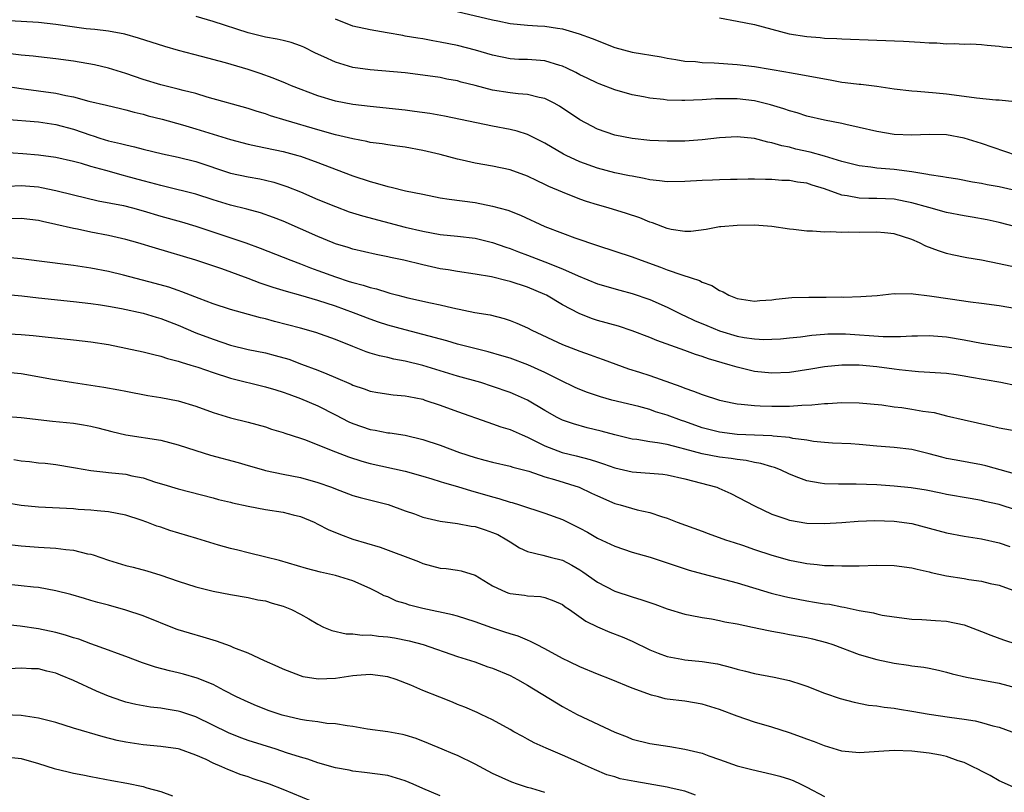
# Model space of a CAD drawing. Units: inches. Extents: x 2628000 to 2631000, y 1509000 to 1512000.
# Drawn here: x 2629741 to 2629854, y 1509802 to 1509891 of the extents above; entities that cross this region are included whole.
import ezdxf

# ---------------------------------------------------------------- set-up
doc = ezdxf.new("R2010")
doc.units = ezdxf.units.IN
doc.header["$MEASUREMENT"] = 0
doc.layers.add('LD26281509_2ft', color=80, linetype='Continuous')

msp = doc.modelspace()

# ---------------------------------------------------------------- linework, layer by layer
at = {"layer": 'LD26281509_2ft'}
for points, elevation in [([(2629789, 1509891.96), (2629795, 1509890.54), (2629795.59, 1509890.41), (2629797, 1509890.13), (2629799, 1509889.93), (2629800.15, 1509889.85), (2629801, 1509889.81), (2629802.43, 1509889.57), (2629803, 1509889.5), (2629804.93, 1509888.93), (2629806.4, 1509888.4), (2629809, 1509887.38), (2629811, 1509886.83), (2629814.3, 1509886.3), (2629815, 1509886.16), (2629815.99, 1509886.01), (2629817, 1509885.82), (2629818.24, 1509885.76), (2629819, 1509885.66), (2629820.37, 1509885.63), (2629823, 1509885.43), (2629825, 1509885.19), (2629828.6, 1509884.6), (2629829, 1509884.52), (2629830.3, 1509884.3), (2629833, 1509883.77), (2629833.67, 1509883.67), (2629835, 1509883.41), (2629835.38, 1509883.38), (2629837, 1509883.17), (2629837.16, 1509883.16), (2629839, 1509882.95), (2629841, 1509882.65), (2629843, 1509882.41), (2629843.62, 1509882.38), (2629845.8, 1509882.2), (2629847, 1509882.08), (2629849, 1509881.81), (2629850.41, 1509881.59), (2629852.62, 1509881.38), (2629853, 1509881.37), (2629854.81, 1509881.19)], 9812), ([(2629855.24, 1509866.76), (2629853, 1509867.33), (2629851.63, 1509867.63), (2629849.94, 1509867.94), (2629849, 1509868.09), (2629847, 1509868.48), (2629844.96, 1509869.04), (2629843, 1509869.6), (2629842.27, 1509869.73), (2629841, 1509869.99), (2629839, 1509870.09), (2629838.09, 1509870.09), (2629837, 1509870.13), (2629835.6, 1509870.4), (2629835, 1509870.47), (2629833, 1509871.18), (2629831.61, 1509871.61), (2629831, 1509871.82), (2629829.94, 1509871.94), (2629829, 1509872.14), (2629828.14, 1509872.14), (2629827, 1509872.25), (2629826.24, 1509872.24), (2629825, 1509872.3), (2629824.29, 1509872.29), (2629823, 1509872.26), (2629822.26, 1509872.26), (2629821, 1509872.2), (2629820.18, 1509872.18), (2629819, 1509872.13), (2629817, 1509872.02), (2629815, 1509871.99), (2629814.11, 1509872.11), (2629813, 1509872.22), (2629812.37, 1509872.37), (2629811, 1509872.62), (2629810.69, 1509872.69), (2629809, 1509873.03), (2629807, 1509873.54), (2629805, 1509874.27), (2629803.42, 1509875), (2629803.14, 1509875.14), (2629801, 1509876.42), (2629800.62, 1509876.62), (2629799, 1509877.42), (2629797.8, 1509877.8), (2629797, 1509877.99), (2629795, 1509878.36), (2629789.5, 1509879.5), (2629787.81, 1509879.81), (2629786.06, 1509880.06), (2629785, 1509880.2), (2629781, 1509880.6), (2629779, 1509880.84), (2629777, 1509881.23), (2629775, 1509881.83), (2629771.99, 1509883), (2629771.3, 1509883.3), (2629769.88, 1509883.88), (2629768.39, 1509884.39), (2629767, 1509884.84), (2629764.4, 1509885.6), (2629761.66, 1509886.34), (2629759.03, 1509887.03), (2629757.47, 1509887.47), (2629754.46, 1509888.46), (2629752.89, 1509888.89), (2629751, 1509889.23), (2629749.45, 1509889.45), (2629748.47, 1509889.53), (2629745, 1509889.99), (2629743, 1509890.22), (2629741, 1509890.36), (2629739, 1509890.46)], 9818), ([(2629855, 1509870.96), (2629853, 1509871.42), (2629851.65, 1509871.65), (2629851, 1509871.81), (2629849.96, 1509871.96), (2629848.28, 1509872.28), (2629847, 1509872.47), (2629846.57, 1509872.57), (2629845, 1509872.79), (2629844.84, 1509872.84), (2629843, 1509873.13), (2629841, 1509873.4), (2629839, 1509873.57), (2629838.32, 1509873.68), (2629837, 1509873.83), (2629835, 1509874.32), (2629833, 1509874.91), (2629831.37, 1509875.37), (2629829.74, 1509875.74), (2629829, 1509875.94), (2629828.12, 1509876.12), (2629827, 1509876.46), (2629826.53, 1509876.53), (2629825, 1509876.95), (2629823, 1509877.15), (2629821, 1509877.02), (2629819, 1509876.79), (2629817, 1509876.66), (2629815, 1509876.64), (2629813, 1509876.73), (2629811, 1509876.94), (2629809, 1509877.33), (2629807, 1509878.03), (2629806.35, 1509878.35), (2629805, 1509879.08), (2629802.65, 1509880.65), (2629802.04, 1509881), (2629801, 1509881.55), (2629800.34, 1509881.66), (2629799, 1509882), (2629797.95, 1509882.05), (2629797, 1509882.17), (2629795, 1509882.5), (2629793, 1509883.03), (2629791.42, 1509883.42), (2629791, 1509883.54), (2629789.76, 1509883.76), (2629789, 1509883.92), (2629787, 1509884.22), (2629785, 1509884.46), (2629781, 1509884.8), (2629779, 1509885.1), (2629777, 1509885.69), (2629775.69, 1509886.31), (2629774.74, 1509886.74), (2629773.4, 1509887.4), (2629773, 1509887.57), (2629771.95, 1509887.95), (2629771, 1509888.16), (2629770.34, 1509888.34), (2629769, 1509888.57), (2629767, 1509889.06), (2629763, 1509890.35), (2629761.07, 1509890.93)], 9816), ([(2629855.01, 1509875), (2629851, 1509876.38), (2629849, 1509876.99), (2629847, 1509877.36), (2629845, 1509877.42), (2629843, 1509877.34), (2629841, 1509877.4), (2629839, 1509877.74), (2629837, 1509878.22), (2629835.45, 1509878.55), (2629835, 1509878.66), (2629833, 1509879.04), (2629831, 1509879.52), (2629829.88, 1509879.88), (2629829, 1509880.11), (2629828.35, 1509880.35), (2629826.82, 1509880.82), (2629825, 1509881.26), (2629823, 1509881.49), (2629822.49, 1509881.51), (2629820.52, 1509881.48), (2629819, 1509881.37), (2629817, 1509881.29), (2629816.69, 1509881.31), (2629815, 1509881.35), (2629814.59, 1509881.41), (2629813, 1509881.56), (2629812.28, 1509881.72), (2629811, 1509881.94), (2629809, 1509882.51), (2629807.2, 1509883.2), (2629807, 1509883.27), (2629805.85, 1509883.85), (2629805, 1509884.23), (2629804.52, 1509884.52), (2629803.52, 1509885), (2629803, 1509885.23), (2629802.69, 1509885.31), (2629801, 1509885.83), (2629799, 1509885.98), (2629798.01, 1509886.01), (2629797, 1509886.09), (2629795, 1509886.5), (2629793.06, 1509887.06), (2629791, 1509887.59), (2629789, 1509888), (2629788.14, 1509888.14), (2629787, 1509888.35), (2629786.43, 1509888.43), (2629785, 1509888.69), (2629784.73, 1509888.73), (2629782.94, 1509889.06), (2629781, 1509889.38), (2629779, 1509889.82), (2629777, 1509890.63)], 9814), ([(2629821, 1509890.79), (2629823, 1509890.4), (2629825, 1509890), (2629828.95, 1509888.95), (2629831, 1509888.64), (2629832.53, 1509888.53), (2629833, 1509888.46), (2629834.41, 1509888.41), (2629835, 1509888.35), (2629839, 1509888.23), (2629842.08, 1509888.08), (2629843.97, 1509887.97), (2629845, 1509887.89), (2629845.89, 1509887.89), (2629847, 1509887.79), (2629847.85, 1509887.85), (2629849, 1509887.77), (2629849.79, 1509887.79), (2629851, 1509887.72), (2629851.63, 1509887.63), (2629853, 1509887.53), (2629853.45, 1509887.45), (2629855, 1509887.34)], 9810), ([(2629855, 1509862.18), (2629853, 1509862.6), (2629851, 1509863), (2629849.3, 1509863.3), (2629847.64, 1509863.64), (2629847, 1509863.79), (2629846.07, 1509864.07), (2629844.61, 1509864.61), (2629843.88, 1509865), (2629843, 1509865.37), (2629841, 1509866.04), (2629839.87, 1509866.13), (2629839, 1509866.22), (2629837, 1509866.17), (2629835.79, 1509866.21), (2629835, 1509866.18), (2629833.72, 1509866.28), (2629833, 1509866.23), (2629831.65, 1509866.35), (2629831, 1509866.32), (2629829.47, 1509866.53), (2629829, 1509866.57), (2629827, 1509866.86), (2629825.01, 1509867.01), (2629823, 1509867), (2629821.16, 1509866.84), (2629821, 1509866.82), (2629819.47, 1509866.53), (2629817.69, 1509866.31), (2629817, 1509866.31), (2629815.46, 1509866.54), (2629815, 1509866.66), (2629813.31, 1509867.31), (2629813, 1509867.38), (2629811.85, 1509867.85), (2629810.35, 1509868.35), (2629808.22, 1509869), (2629807, 1509869.35), (2629805.75, 1509869.75), (2629805, 1509870.02), (2629803, 1509870.79), (2629801.44, 1509871.44), (2629801, 1509871.67), (2629800.09, 1509872.09), (2629799, 1509872.64), (2629797, 1509873.35), (2629795, 1509873.77), (2629793, 1509874.13), (2629791.53, 1509874.47), (2629791, 1509874.57), (2629789, 1509875.11), (2629787, 1509875.59), (2629785, 1509875.94), (2629784.07, 1509876.07), (2629783, 1509876.21), (2629782.34, 1509876.34), (2629781, 1509876.51), (2629780.61, 1509876.61), (2629779, 1509876.9), (2629777, 1509877.38), (2629775, 1509877.94), (2629771.38, 1509879), (2629769.56, 1509879.56), (2629769, 1509879.76), (2629768.04, 1509880.04), (2629767, 1509880.37), (2629762.3, 1509881.7), (2629761, 1509882.09), (2629759.55, 1509882.45), (2629759, 1509882.61), (2629757, 1509883.09), (2629755, 1509883.7), (2629753, 1509884.38), (2629751, 1509885), (2629749.4, 1509885.4), (2629747, 1509885.82), (2629745, 1509886.09), (2629743, 1509886.3), (2629742.38, 1509886.38), (2629741, 1509886.51), (2629737, 1509886.98)], 9820), ([(2629739, 1509883), (2629741, 1509882.67), (2629745, 1509882.13), (2629746.14, 1509881.86), (2629747, 1509881.72), (2629748.76, 1509881.24), (2629750.78, 1509880.78), (2629752.37, 1509880.37), (2629753, 1509880.24), (2629753.96, 1509879.96), (2629755, 1509879.72), (2629755.56, 1509879.56), (2629757.15, 1509879.15), (2629759.49, 1509878.51), (2629761, 1509878.07), (2629765, 1509876.82), (2629767, 1509876.32), (2629768.07, 1509876.07), (2629769, 1509875.9), (2629771, 1509875.45), (2629772.7, 1509875), (2629773, 1509874.91), (2629775, 1509874.22), (2629776.29, 1509873.71), (2629779, 1509872.67), (2629781, 1509872.01), (2629781.81, 1509871.81), (2629783, 1509871.46), (2629783.39, 1509871.39), (2629785.03, 1509870.97), (2629787, 1509870.56), (2629789, 1509870.17), (2629790.02, 1509870.02), (2629793, 1509869.61), (2629795, 1509869.22), (2629796.74, 1509868.74), (2629798.18, 1509868.18), (2629801, 1509866.87), (2629803, 1509866.1), (2629804.43, 1509865.57), (2629807, 1509864.69), (2629809, 1509864.06), (2629811, 1509863.4), (2629812.01, 1509863), (2629814.22, 1509862.22), (2629815, 1509861.92), (2629816.66, 1509861.34), (2629817.75, 1509861), (2629818.68, 1509860.68), (2629819, 1509860.5), (2629820.12, 1509860.12), (2629821, 1509859.53), (2629821.4, 1509859.4), (2629822.05, 1509859), (2629823, 1509858.62), (2629825, 1509858.33), (2629825.61, 1509858.39), (2629827, 1509858.49), (2629827.45, 1509858.55), (2629829.26, 1509858.74), (2629831.21, 1509858.79), (2629833.22, 1509858.78), (2629835, 1509858.8), (2629835.21, 1509858.79), (2629837.16, 1509858.84), (2629839.03, 1509858.97), (2629841, 1509859.19), (2629841.17, 1509859.17), (2629843, 1509859.2), (2629843.16, 1509859.16), (2629845.05, 1509858.95), (2629847.42, 1509858.58), (2629849.74, 1509858.26), (2629851, 1509858.11), (2629853, 1509857.82), (2629855, 1509857.47)], 9822), ([(2629739.16, 1509879.16), (2629743, 1509878.85), (2629745, 1509878.56), (2629747, 1509878.01), (2629749, 1509877.32), (2629749.26, 1509877.26), (2629750.02, 1509877), (2629751, 1509876.7), (2629752.39, 1509876.39), (2629753, 1509876.21), (2629753.99, 1509876), (2629755, 1509875.72), (2629757.19, 1509875.19), (2629759, 1509874.82), (2629761, 1509874.33), (2629765, 1509872.99), (2629767, 1509872.57), (2629768.33, 1509872.33), (2629769, 1509872.18), (2629769.94, 1509871.94), (2629771.45, 1509871.45), (2629773, 1509870.83), (2629775, 1509869.98), (2629777, 1509869.15), (2629778.57, 1509868.57), (2629780.09, 1509868.09), (2629785, 1509866.8), (2629787, 1509866.32), (2629789, 1509865.96), (2629791, 1509865.76), (2629793, 1509865.53), (2629795, 1509865.05), (2629796.5, 1509864.5), (2629797, 1509864.34), (2629797.96, 1509863.96), (2629799, 1509863.58), (2629801, 1509862.83), (2629803, 1509862.03), (2629804.79, 1509861.21), (2629807, 1509860.32), (2629809.58, 1509859.58), (2629811, 1509859.21), (2629813, 1509858.52), (2629815, 1509857.62), (2629816.75, 1509856.75), (2629817, 1509856.65), (2629818.12, 1509856.12), (2629819.52, 1509855.52), (2629821, 1509854.91), (2629823, 1509854.33), (2629823.83, 1509854.17), (2629825, 1509854), (2629826.06, 1509853.94), (2629827, 1509853.95), (2629827.99, 1509854.01), (2629829, 1509854.11), (2629830.25, 1509854.25), (2629831.56, 1509854.44), (2629833, 1509854.56), (2629833.41, 1509854.59), (2629835, 1509854.59), (2629835.43, 1509854.57), (2629839.72, 1509854.28), (2629841.73, 1509854.27), (2629843, 1509854.34), (2629843.65, 1509854.35), (2629845, 1509854.39), (2629847, 1509854.25), (2629849, 1509853.9), (2629851, 1509853.5), (2629852.77, 1509853.23), (2629855, 1509852.94)], 9824), ([(2629855, 1509848.64), (2629853.19, 1509849), (2629849.62, 1509849.62), (2629849, 1509849.75), (2629848.11, 1509849.89), (2629847, 1509850.03), (2629843.78, 1509850.22), (2629843, 1509850.29), (2629841.55, 1509850.45), (2629841, 1509850.54), (2629839, 1509850.8), (2629837, 1509850.98), (2629835, 1509851), (2629833, 1509850.81), (2629831.46, 1509850.54), (2629829, 1509850.15), (2629827, 1509850.06), (2629825, 1509850.28), (2629823, 1509850.75), (2629822.22, 1509851), (2629819.73, 1509851.73), (2629819, 1509852), (2629818.23, 1509852.23), (2629817, 1509852.69), (2629813.8, 1509853.8), (2629813, 1509854.15), (2629811, 1509854.93), (2629809.44, 1509855.44), (2629807, 1509856.12), (2629806.33, 1509856.33), (2629804.9, 1509856.9), (2629803, 1509857.92), (2629801.16, 1509859), (2629801, 1509859.08), (2629799, 1509859.92), (2629797, 1509860.59), (2629796.66, 1509860.66), (2629794.88, 1509861.12), (2629793, 1509861.43), (2629791, 1509861.71), (2629789.91, 1509861.91), (2629789, 1509862.04), (2629787, 1509862.47), (2629784.85, 1509863), (2629783.32, 1509863.32), (2629783, 1509863.41), (2629781.67, 1509863.67), (2629779, 1509864.28), (2629778.46, 1509864.46), (2629777, 1509864.89), (2629776.73, 1509865), (2629775, 1509865.72), (2629771, 1509867.47), (2629769.92, 1509867.92), (2629768.44, 1509868.44), (2629766.86, 1509868.86), (2629765, 1509869.3), (2629763, 1509869.92), (2629761, 1509870.58), (2629757.46, 1509871.46), (2629757, 1509871.55), (2629755.88, 1509871.88), (2629755, 1509872.09), (2629753, 1509872.65), (2629752.72, 1509872.72), (2629750.71, 1509873.29), (2629749, 1509873.75), (2629747.92, 1509874.08), (2629747, 1509874.32), (2629745, 1509874.78), (2629743, 1509875.05), (2629741.2, 1509875.2), (2629739, 1509875.35)], 9826), ([(2629739.51, 1509871.51), (2629741, 1509871.57), (2629743, 1509871.4), (2629743.35, 1509871.35), (2629745, 1509871), (2629747, 1509870.49), (2629749.83, 1509869.83), (2629752.74, 1509869.26), (2629753.76, 1509869), (2629755, 1509868.66), (2629757, 1509868.05), (2629759.39, 1509867.39), (2629761, 1509866.91), (2629766.75, 1509865), (2629768.39, 1509864.39), (2629771.91, 1509863), (2629773, 1509862.6), (2629774.15, 1509862.15), (2629775, 1509861.85), (2629777, 1509861.09), (2629778.59, 1509860.59), (2629779, 1509860.45), (2629780.17, 1509860.17), (2629781, 1509859.88), (2629781.72, 1509859.72), (2629783, 1509859.31), (2629783.25, 1509859.25), (2629784.14, 1509859), (2629785.3, 1509858.7), (2629787.88, 1509858.12), (2629789, 1509857.89), (2629790.45, 1509857.55), (2629792.97, 1509857.03), (2629794.74, 1509856.74), (2629796.33, 1509856.33), (2629797, 1509856.12), (2629797.79, 1509855.79), (2629799, 1509855.26), (2629799.49, 1509855), (2629803, 1509853.37), (2629805, 1509852.6), (2629806.19, 1509852.19), (2629807, 1509851.87), (2629807.65, 1509851.65), (2629809.1, 1509851.1), (2629810.57, 1509850.57), (2629811.81, 1509850.19), (2629813, 1509849.81), (2629816.55, 1509848.55), (2629817, 1509848.36), (2629818.02, 1509848.02), (2629819, 1509847.63), (2629821, 1509846.98), (2629822.63, 1509846.63), (2629823, 1509846.57), (2629823.46, 1509846.54), (2629825, 1509846.36), (2629825.65, 1509846.35), (2629827, 1509846.29), (2629827.72, 1509846.28), (2629829, 1509846.3), (2629830.42, 1509846.42), (2629831.57, 1509846.43), (2629833, 1509846.6), (2629833.4, 1509846.6), (2629835, 1509846.71), (2629837, 1509846.67), (2629839.57, 1509846.43), (2629841, 1509846.22), (2629841.87, 1509846.13), (2629843, 1509845.96), (2629844.26, 1509845.74), (2629845.57, 1509845.57), (2629847, 1509845.19), (2629849, 1509844.72), (2629852.05, 1509844.05), (2629853, 1509843.83), (2629855.38, 1509843.38)], 9828), ([(2629855.72, 1509838.28), (2629851.48, 1509839.48), (2629851, 1509839.58), (2629848.11, 1509840.11), (2629847, 1509840.32), (2629846.44, 1509840.44), (2629845, 1509840.84), (2629843, 1509841.34), (2629841, 1509841.56), (2629839, 1509841.71), (2629837, 1509841.9), (2629836.03, 1509841.97), (2629833.93, 1509842.07), (2629833, 1509842.13), (2629831.74, 1509842.26), (2629831, 1509842.39), (2629829.39, 1509842.61), (2629829, 1509842.7), (2629827.13, 1509842.87), (2629827, 1509842.89), (2629823, 1509843.05), (2629821, 1509843.3), (2629819, 1509843.83), (2629817, 1509844.53), (2629816.64, 1509844.64), (2629815, 1509845.26), (2629813.67, 1509845.66), (2629813, 1509845.9), (2629811.76, 1509846.24), (2629808.64, 1509847), (2629807.35, 1509847.35), (2629805.86, 1509847.86), (2629805, 1509848.2), (2629804.45, 1509848.45), (2629802.73, 1509849.27), (2629801, 1509850.15), (2629799.04, 1509851.04), (2629797, 1509851.78), (2629796.07, 1509852.07), (2629794.5, 1509852.5), (2629792.5, 1509853), (2629791, 1509853.41), (2629789.77, 1509853.77), (2629785, 1509855.02), (2629783, 1509855.59), (2629781.93, 1509855.93), (2629781, 1509856.26), (2629779.09, 1509857), (2629777, 1509857.74), (2629775, 1509858.39), (2629773.03, 1509858.97), (2629771.41, 1509859.41), (2629769.89, 1509859.89), (2629768.4, 1509860.4), (2629767, 1509860.93), (2629763.99, 1509862.01), (2629761, 1509863.01), (2629756.38, 1509864.38), (2629754.37, 1509865), (2629753, 1509865.39), (2629751, 1509865.86), (2629749, 1509866.23), (2629747.45, 1509866.55), (2629747, 1509866.63), (2629745, 1509867.12), (2629743.45, 1509867.45), (2629743, 1509867.57), (2629741, 1509867.77), (2629739.74, 1509867.74)], 9830), ([(2629855, 1509834.37), (2629853, 1509835.02), (2629851.39, 1509835.39), (2629851, 1509835.5), (2629849.71, 1509835.71), (2629847, 1509836.18), (2629846.33, 1509836.33), (2629844.66, 1509836.66), (2629842.94, 1509836.94), (2629841, 1509837.15), (2629839, 1509837.28), (2629836.63, 1509837.37), (2629835, 1509837.36), (2629834.62, 1509837.38), (2629833, 1509837.39), (2629832.51, 1509837.49), (2629831, 1509837.73), (2629830.07, 1509838.07), (2629829, 1509838.52), (2629827.96, 1509839), (2629827.27, 1509839.27), (2629827, 1509839.33), (2629825.73, 1509839.73), (2629825, 1509839.84), (2629824.06, 1509840.06), (2629823, 1509840.18), (2629822.31, 1509840.31), (2629821, 1509840.47), (2629819, 1509840.84), (2629817, 1509841.38), (2629816.46, 1509841.54), (2629815, 1509841.89), (2629813.89, 1509842.11), (2629813, 1509842.21), (2629811.54, 1509842.46), (2629811, 1509842.52), (2629809, 1509843.01), (2629807.44, 1509843.44), (2629805.83, 1509843.83), (2629804.26, 1509844.26), (2629803, 1509844.7), (2629802.41, 1509845), (2629801, 1509845.8), (2629798.99, 1509846.99), (2629797.61, 1509847.61), (2629797, 1509847.86), (2629795, 1509848.56), (2629793.65, 1509849), (2629791, 1509849.75), (2629787, 1509850.95), (2629785, 1509851.45), (2629783.68, 1509851.68), (2629783, 1509851.86), (2629782.06, 1509852.06), (2629781, 1509852.38), (2629780.53, 1509852.53), (2629779, 1509853.12), (2629777, 1509853.93), (2629774.75, 1509854.75), (2629773, 1509855.24), (2629770.01, 1509856.01), (2629769, 1509856.29), (2629768.41, 1509856.41), (2629765, 1509857.36), (2629763, 1509858.01), (2629761.39, 1509858.61), (2629759.4, 1509859.4), (2629759, 1509859.53), (2629757.91, 1509859.91), (2629756.34, 1509860.34), (2629752.72, 1509861.28), (2629751, 1509861.7), (2629749, 1509862.09), (2629747, 1509862.39), (2629743.08, 1509862.92), (2629741, 1509863.18), (2629739.32, 1509863.32)], 9832), ([(2629739, 1509859.11), (2629741.07, 1509858.92), (2629743, 1509858.7), (2629747, 1509858.3), (2629749, 1509858.06), (2629750.09, 1509857.91), (2629751, 1509857.76), (2629752.5, 1509857.5), (2629755, 1509856.96), (2629756.49, 1509856.49), (2629757, 1509856.35), (2629759, 1509855.57), (2629761, 1509854.71), (2629763, 1509853.95), (2629765, 1509853.29), (2629767, 1509852.8), (2629769, 1509852.4), (2629770.11, 1509852.11), (2629771.66, 1509851.66), (2629773.12, 1509851.12), (2629775, 1509850.41), (2629776.02, 1509849.98), (2629777, 1509849.59), (2629778.81, 1509848.81), (2629779, 1509848.71), (2629780.28, 1509848.28), (2629781, 1509848.01), (2629781.85, 1509847.85), (2629783.61, 1509847.61), (2629785, 1509847.49), (2629785.4, 1509847.4), (2629787, 1509847.08), (2629787.26, 1509847), (2629789, 1509846.41), (2629791, 1509845.68), (2629794.45, 1509844.45), (2629795, 1509844.28), (2629795.94, 1509843.94), (2629797, 1509843.63), (2629798.4, 1509843), (2629799, 1509842.75), (2629799.47, 1509842.53), (2629801, 1509841.75), (2629802.98, 1509840.98), (2629804.59, 1509840.59), (2629806.18, 1509840.18), (2629807, 1509839.91), (2629807.7, 1509839.7), (2629809, 1509839.24), (2629811, 1509838.78), (2629814.5, 1509838.5), (2629815, 1509838.44), (2629817, 1509837.99), (2629820.7, 1509837), (2629820.92, 1509836.92), (2629822.3, 1509836.3), (2629825, 1509834.87), (2629827, 1509833.94), (2629828.59, 1509833.41), (2629829, 1509833.25), (2629831, 1509832.9), (2629833, 1509832.84), (2629835, 1509832.98), (2629836.86, 1509833.14), (2629838.78, 1509833.22), (2629841, 1509833.12), (2629843, 1509832.84), (2629845, 1509832.33), (2629847, 1509831.77), (2629849, 1509831.39), (2629851, 1509831.1), (2629853, 1509830.65), (2629854.24, 1509830.24)], 9834), ([(2629739, 1509854.63), (2629741, 1509854.51), (2629742.39, 1509854.39), (2629743.78, 1509854.22), (2629747, 1509853.91), (2629749, 1509853.66), (2629751, 1509853.34), (2629753, 1509852.95), (2629755, 1509852.53), (2629756.2, 1509852.2), (2629757, 1509852.03), (2629757.76, 1509851.76), (2629759, 1509851.46), (2629759.33, 1509851.33), (2629760.46, 1509851), (2629761.25, 1509850.75), (2629763, 1509850.15), (2629765, 1509849.51), (2629769, 1509848.52), (2629770.16, 1509848.16), (2629771, 1509847.91), (2629771.66, 1509847.66), (2629773, 1509847.18), (2629775, 1509846.32), (2629777, 1509845.31), (2629778.52, 1509844.52), (2629779, 1509844.3), (2629781, 1509843.63), (2629781.55, 1509843.55), (2629783, 1509843.26), (2629783.24, 1509843.24), (2629785, 1509842.96), (2629787, 1509842.49), (2629789, 1509841.82), (2629791.2, 1509841), (2629793, 1509840.41), (2629794.13, 1509840.13), (2629795, 1509839.88), (2629797, 1509839.43), (2629797.31, 1509839.31), (2629799.16, 1509838.84), (2629801, 1509838.22), (2629802.09, 1509837.91), (2629804.9, 1509837), (2629806.34, 1509836.34), (2629807, 1509836.01), (2629809, 1509835.16), (2629809.63, 1509835), (2629811.56, 1509834.44), (2629813, 1509834.11), (2629814.35, 1509833.65), (2629815, 1509833.46), (2629816.16, 1509833), (2629819, 1509831.97), (2629819.7, 1509831.7), (2629821.68, 1509831), (2629822.67, 1509830.67), (2629823.64, 1509830.36), (2629825, 1509829.89), (2629827, 1509829.23), (2629829, 1509828.66), (2629830.4, 1509828.4), (2629831, 1509828.27), (2629832.18, 1509828.18), (2629833, 1509828.06), (2629834.05, 1509828.05), (2629835, 1509827.99), (2629836.02, 1509828.02), (2629837, 1509828.02), (2629839, 1509828.08), (2629841, 1509828.05), (2629843, 1509827.78), (2629843.61, 1509827.61), (2629845, 1509827.31), (2629845.24, 1509827.24), (2629847, 1509826.87), (2629849, 1509826.56), (2629849.55, 1509826.45), (2629851, 1509826.25), (2629852, 1509826), (2629853, 1509825.78), (2629855, 1509825.07)], 9836), ([(2629739, 1509850.24), (2629741, 1509850.04), (2629744.6, 1509849.4), (2629747, 1509849), (2629750.48, 1509848.48), (2629752.18, 1509848.18), (2629753, 1509848.01), (2629755.52, 1509847.52), (2629757, 1509847.28), (2629759, 1509846.91), (2629761, 1509846.31), (2629763, 1509845.57), (2629764.97, 1509844.97), (2629767, 1509844.45), (2629769, 1509843.91), (2629769.68, 1509843.68), (2629771, 1509843.29), (2629771.21, 1509843.21), (2629773, 1509842.63), (2629773.57, 1509842.43), (2629775, 1509841.88), (2629777, 1509841.06), (2629778.49, 1509840.49), (2629780.01, 1509840.01), (2629781, 1509839.73), (2629785, 1509838.84), (2629787, 1509838.27), (2629788.03, 1509837.97), (2629789, 1509837.67), (2629789.5, 1509837.5), (2629791, 1509837.09), (2629792.59, 1509836.59), (2629793, 1509836.49), (2629795, 1509835.9), (2629795.72, 1509835.72), (2629797, 1509835.31), (2629797.25, 1509835.25), (2629798.07, 1509835), (2629801, 1509834.05), (2629803, 1509833.33), (2629805, 1509832.34), (2629805.86, 1509831.86), (2629807, 1509831.19), (2629809, 1509830.25), (2629811, 1509829.59), (2629813.03, 1509829), (2629816.01, 1509828.01), (2629817.53, 1509827.53), (2629819.08, 1509827.08), (2629821.55, 1509826.45), (2629823, 1509826.05), (2629826.89, 1509824.89), (2629828.48, 1509824.48), (2629829, 1509824.37), (2629831, 1509823.99), (2629831.86, 1509823.86), (2629833, 1509823.67), (2629833.6, 1509823.6), (2629835, 1509823.3), (2629835.28, 1509823.28), (2629837, 1509822.89), (2629838.62, 1509822.62), (2629839, 1509822.51), (2629839.63, 1509822.37), (2629841, 1509822.16), (2629843, 1509821.89), (2629844.15, 1509821.85), (2629845.74, 1509821.74), (2629847, 1509821.68), (2629849, 1509821.27), (2629851, 1509820.49), (2629852.05, 1509820.05), (2629853.52, 1509819.52), (2629855.04, 1509819.04)], 9838), ([(2629739, 1509845.16), (2629741, 1509845.01), (2629744.59, 1509844.59), (2629747, 1509844.34), (2629748.16, 1509844.16), (2629749, 1509844), (2629749.81, 1509843.81), (2629751.4, 1509843.4), (2629753, 1509843.02), (2629757, 1509842.4), (2629759, 1509841.88), (2629761, 1509841.2), (2629762.68, 1509840.68), (2629765.85, 1509839.85), (2629767, 1509839.49), (2629768.76, 1509839), (2629769, 1509838.94), (2629771, 1509838.52), (2629773, 1509838.12), (2629775, 1509837.56), (2629776.54, 1509837), (2629777, 1509836.82), (2629779, 1509836.07), (2629779.83, 1509835.83), (2629783.03, 1509835.03), (2629785, 1509834.31), (2629786.05, 1509833.95), (2629787, 1509833.6), (2629789, 1509833.12), (2629791, 1509832.84), (2629792.56, 1509832.56), (2629793, 1509832.5), (2629794.14, 1509832.14), (2629795, 1509831.84), (2629795.59, 1509831.59), (2629796.63, 1509831), (2629797, 1509830.74), (2629798.08, 1509830.08), (2629799, 1509829.64), (2629800.77, 1509829.23), (2629801.6, 1509829), (2629803, 1509828.64), (2629804.09, 1509828.09), (2629805, 1509827.54), (2629805.33, 1509827.33), (2629807, 1509826.12), (2629809, 1509825.09), (2629811, 1509824.44), (2629812.11, 1509824.11), (2629813, 1509823.8), (2629813.6, 1509823.6), (2629815, 1509823.08), (2629817, 1509822.46), (2629817.64, 1509822.36), (2629819, 1509822.08), (2629820.08, 1509821.92), (2629821, 1509821.75), (2629821.61, 1509821.61), (2629823, 1509821.36), (2629824.77, 1509821), (2629826.6, 1509820.6), (2629827, 1509820.54), (2629828.28, 1509820.28), (2629829, 1509820.16), (2629831, 1509819.79), (2629831.65, 1509819.65), (2629833.24, 1509819.24), (2629833.98, 1509819), (2629837, 1509817.87), (2629839, 1509817.29), (2629841, 1509816.87), (2629842.64, 1509816.64), (2629843, 1509816.57), (2629844.4, 1509816.4), (2629845, 1509816.28), (2629846.06, 1509816.06), (2629847, 1509815.84), (2629847.65, 1509815.65), (2629849.26, 1509815.26), (2629853, 1509814.59), (2629855, 1509814.05)], 9840), ([(2629740.19, 1509840.19), (2629741, 1509840.04), (2629741.95, 1509839.95), (2629743, 1509839.81), (2629743.75, 1509839.75), (2629745, 1509839.61), (2629747, 1509839.28), (2629747.23, 1509839.23), (2629749, 1509838.92), (2629750.72, 1509838.72), (2629751, 1509838.71), (2629753, 1509838.5), (2629753.68, 1509838.32), (2629755, 1509838.08), (2629756.4, 1509837.6), (2629757.34, 1509837.34), (2629759, 1509836.82), (2629763, 1509835.79), (2629763.61, 1509835.61), (2629765, 1509835.29), (2629765.22, 1509835.22), (2629767, 1509834.85), (2629769, 1509834.47), (2629771, 1509834.14), (2629772.15, 1509833.85), (2629773, 1509833.65), (2629774.58, 1509833), (2629775, 1509832.8), (2629776.16, 1509832.16), (2629777.58, 1509831.58), (2629779, 1509831.07), (2629782.14, 1509830.14), (2629786.5, 1509828.5), (2629787, 1509828.27), (2629788.02, 1509828.02), (2629789, 1509827.74), (2629789.69, 1509827.69), (2629791, 1509827.5), (2629791.42, 1509827.42), (2629793, 1509826.94), (2629795, 1509825.73), (2629796.55, 1509825), (2629796.88, 1509824.88), (2629797, 1509824.84), (2629798.65, 1509824.65), (2629799, 1509824.59), (2629800.48, 1509824.48), (2629801, 1509824.39), (2629802.01, 1509824.01), (2629803, 1509823.58), (2629803.33, 1509823.33), (2629803.82, 1509823), (2629805.68, 1509821.68), (2629807, 1509821.02), (2629808.42, 1509820.42), (2629809.86, 1509819.86), (2629811, 1509819.38), (2629813, 1509818.39), (2629813.98, 1509818.02), (2629815, 1509817.61), (2629816.67, 1509817.33), (2629817, 1509817.26), (2629819, 1509817.07), (2629820.77, 1509816.77), (2629822.38, 1509816.38), (2629823, 1509816.18), (2629823.96, 1509815.96), (2629825, 1509815.69), (2629827.26, 1509815.26), (2629829, 1509814.87), (2629830.43, 1509814.43), (2629831, 1509814.22), (2629833, 1509813.43), (2629834.81, 1509812.81), (2629836.4, 1509812.4), (2629838.07, 1509812.07), (2629839, 1509811.97), (2629839.84, 1509811.84), (2629841, 1509811.72), (2629841.6, 1509811.6), (2629843, 1509811.38), (2629845.02, 1509811.02), (2629847.32, 1509810.68), (2629849, 1509810.46), (2629850.26, 1509810.26), (2629851, 1509810.08), (2629852.3, 1509809.7), (2629853, 1509809.54), (2629854.45, 1509809)], 9842), ([(2629855, 1509802.5), (2629853, 1509803.39), (2629851.98, 1509803.98), (2629851, 1509804.48), (2629850.67, 1509804.67), (2629850.01, 1509805), (2629849, 1509805.48), (2629848.31, 1509805.69), (2629847, 1509806.16), (2629846.31, 1509806.31), (2629845, 1509806.55), (2629843, 1509806.77), (2629841, 1509806.85), (2629839.25, 1509806.75), (2629838.69, 1509806.69), (2629837, 1509806.59), (2629835, 1509806.79), (2629833, 1509807.38), (2629831.85, 1509807.85), (2629831, 1509808.15), (2629830.39, 1509808.39), (2629829, 1509808.88), (2629827, 1509809.52), (2629825, 1509810.11), (2629823, 1509810.79), (2629821, 1509811.55), (2629819, 1509812.18), (2629817, 1509812.5), (2629815, 1509812.74), (2629814.78, 1509812.78), (2629814, 1509813), (2629813.19, 1509813.19), (2629811, 1509814), (2629808.57, 1509815), (2629807, 1509815.6), (2629805, 1509816.44), (2629803.8, 1509817), (2629803, 1509817.41), (2629801, 1509818.51), (2629800.02, 1509819), (2629799.36, 1509819.36), (2629799, 1509819.48), (2629797.95, 1509819.95), (2629797, 1509820.21), (2629796.42, 1509820.42), (2629794.91, 1509820.91), (2629793, 1509821.59), (2629791, 1509822.23), (2629790.4, 1509822.4), (2629787, 1509823.13), (2629785.5, 1509823.5), (2629785, 1509823.68), (2629783.98, 1509823.98), (2629783, 1509824.44), (2629782.59, 1509824.59), (2629781.83, 1509825), (2629781, 1509825.42), (2629779, 1509826.29), (2629777, 1509826.92), (2629775.3, 1509827.3), (2629773.7, 1509827.7), (2629770.61, 1509828.61), (2629769.02, 1509829.02), (2629767, 1509829.5), (2629765.81, 1509829.81), (2629765, 1509829.98), (2629763.63, 1509830.37), (2629761.14, 1509831.14), (2629758.05, 1509832.05), (2629757, 1509832.42), (2629756.55, 1509832.55), (2629755.42, 1509833), (2629754.75, 1509833.25), (2629753, 1509833.81), (2629752.01, 1509833.99), (2629751, 1509834.21), (2629749.7, 1509834.3), (2629749, 1509834.4), (2629747.53, 1509834.47), (2629747, 1509834.52), (2629743, 1509834.73), (2629741, 1509834.91), (2629739.22, 1509835.22)], 9844), ([(2629739, 1509830.52), (2629741, 1509830.29), (2629743, 1509830.14), (2629745, 1509830.03), (2629746.12, 1509829.88), (2629747, 1509829.8), (2629748.6, 1509829.4), (2629749, 1509829.33), (2629749.26, 1509829.26), (2629751, 1509828.66), (2629753, 1509828.06), (2629753.85, 1509827.85), (2629755.42, 1509827.42), (2629757, 1509826.93), (2629759, 1509826.25), (2629761, 1509825.61), (2629763, 1509825.1), (2629765, 1509824.71), (2629767, 1509824.38), (2629768.13, 1509824.13), (2629769, 1509823.99), (2629769.75, 1509823.75), (2629771, 1509823.4), (2629771.98, 1509823), (2629773, 1509822.47), (2629773.95, 1509821.95), (2629775, 1509821.31), (2629775.65, 1509821), (2629776.59, 1509820.59), (2629778.22, 1509820.22), (2629779, 1509820.22), (2629780.07, 1509820.07), (2629781, 1509820.09), (2629781.95, 1509819.95), (2629783, 1509819.87), (2629783.75, 1509819.75), (2629785.43, 1509819.43), (2629787.06, 1509819), (2629791, 1509817.64), (2629792.95, 1509817), (2629794.46, 1509816.46), (2629795, 1509816.28), (2629797, 1509815.44), (2629797.85, 1509815), (2629799, 1509814.35), (2629802.31, 1509812.3), (2629803, 1509811.9), (2629804.68, 1509811), (2629809, 1509808.94), (2629810.41, 1509808.41), (2629811, 1509808.17), (2629813, 1509807.65), (2629815.31, 1509807.31), (2629817, 1509807.02), (2629819, 1509806.54), (2629819.75, 1509806.25), (2629821, 1509805.83), (2629823, 1509805.11), (2629824.68, 1509804.68), (2629827, 1509804.16), (2629827.91, 1509803.91), (2629829, 1509803.58), (2629829.41, 1509803.41), (2629830.32, 1509803), (2629831, 1509802.67), (2629833, 1509801.61)], 9846), ([(2629818.25, 1509801.75), (2629817, 1509802.2), (2629815.46, 1509802.54), (2629815, 1509802.66), (2629811.31, 1509803.31), (2629809.63, 1509803.63), (2629809, 1509803.83), (2629808.08, 1509804.08), (2629806.67, 1509804.67), (2629805.29, 1509805.29), (2629805, 1509805.44), (2629803, 1509806.33), (2629801.12, 1509807.12), (2629799.75, 1509807.75), (2629799, 1509808.17), (2629798.45, 1509808.45), (2629797.44, 1509809), (2629797, 1509809.26), (2629795, 1509810.36), (2629793.71, 1509811), (2629793.22, 1509811.22), (2629791.83, 1509811.83), (2629791, 1509812.14), (2629790.4, 1509812.4), (2629788.95, 1509812.95), (2629787, 1509813.75), (2629785.65, 1509814.35), (2629783.95, 1509815), (2629783, 1509815.31), (2629781, 1509815.56), (2629779.45, 1509815.45), (2629779, 1509815.4), (2629777, 1509815.1), (2629775.02, 1509815.02), (2629773.32, 1509815.31), (2629773, 1509815.41), (2629771, 1509816.18), (2629770.45, 1509816.45), (2629768.88, 1509817.12), (2629767, 1509817.99), (2629765.37, 1509818.63), (2629765, 1509818.79), (2629763.39, 1509819.39), (2629763, 1509819.49), (2629761.85, 1509819.85), (2629760.28, 1509820.28), (2629759, 1509820.68), (2629758.76, 1509820.76), (2629755, 1509822.27), (2629753, 1509822.94), (2629751, 1509823.5), (2629749.81, 1509823.81), (2629749, 1509824.05), (2629748.25, 1509824.25), (2629746.71, 1509824.71), (2629745, 1509825.16), (2629743, 1509825.51), (2629742.44, 1509825.56), (2629741, 1509825.72), (2629737, 1509826.13)], 9848), ([(2629801, 1509802.04), (2629799.48, 1509802.52), (2629799, 1509802.64), (2629797.85, 1509803), (2629797.22, 1509803.22), (2629795, 1509804.24), (2629793, 1509805.3), (2629791, 1509806.27), (2629790.47, 1509806.47), (2629789.21, 1509807), (2629787.67, 1509807.67), (2629786.24, 1509808.24), (2629785, 1509808.62), (2629784.69, 1509808.69), (2629783, 1509808.98), (2629780.69, 1509809.31), (2629779, 1509809.61), (2629778.33, 1509809.67), (2629777, 1509809.9), (2629776.03, 1509809.97), (2629775, 1509810.13), (2629773.7, 1509810.3), (2629773, 1509810.42), (2629770.91, 1509810.91), (2629769.41, 1509811.41), (2629767.96, 1509811.96), (2629767, 1509812.38), (2629765.69, 1509813), (2629764.28, 1509813.72), (2629763, 1509814.4), (2629761.16, 1509815.16), (2629759.61, 1509815.61), (2629759, 1509815.77), (2629757.99, 1509815.99), (2629756.4, 1509816.4), (2629754.91, 1509816.91), (2629753, 1509817.63), (2629752.04, 1509817.96), (2629751, 1509818.35), (2629749, 1509819.07), (2629747.61, 1509819.61), (2629747, 1509819.77), (2629746.08, 1509820.08), (2629745, 1509820.36), (2629743, 1509820.78), (2629740.91, 1509821.09), (2629738.68, 1509821.32)], 9850), ([(2629789, 1509801.67), (2629787, 1509802.5), (2629785.92, 1509803), (2629785, 1509803.4), (2629783, 1509804), (2629780.35, 1509804.35), (2629779, 1509804.49), (2629778.59, 1509804.59), (2629777, 1509804.88), (2629775, 1509805.44), (2629773.85, 1509805.85), (2629773, 1509806.08), (2629771.41, 1509806.59), (2629770.23, 1509807), (2629767, 1509808.02), (2629766.28, 1509808.28), (2629764.84, 1509808.84), (2629761, 1509810.71), (2629759.29, 1509811.29), (2629759, 1509811.38), (2629757.6, 1509811.6), (2629757, 1509811.71), (2629755.84, 1509811.84), (2629755, 1509811.98), (2629754.14, 1509812.14), (2629753, 1509812.41), (2629752.54, 1509812.54), (2629751, 1509813.07), (2629749.64, 1509813.64), (2629747, 1509814.88), (2629745.5, 1509815.5), (2629745, 1509815.71), (2629743.94, 1509815.94), (2629743, 1509816.2), (2629742.21, 1509816.21), (2629741, 1509816.28), (2629739, 1509816.16)], 9852), ([(2629774.35, 1509801), (2629771, 1509802.39), (2629769.46, 1509803), (2629769, 1509803.17), (2629767.6, 1509803.6), (2629767, 1509803.83), (2629766.1, 1509804.1), (2629765, 1509804.56), (2629764.67, 1509804.67), (2629764, 1509805), (2629763, 1509805.41), (2629762.19, 1509805.81), (2629761, 1509806.33), (2629759.16, 1509807), (2629759, 1509807.05), (2629757, 1509807.33), (2629755, 1509807.49), (2629753, 1509807.8), (2629752.01, 1509808.01), (2629750.41, 1509808.41), (2629747, 1509809.43), (2629745, 1509810.06), (2629743.59, 1509810.41), (2629743, 1509810.58), (2629741, 1509810.86), (2629739.04, 1509810.96)], 9854), ([(2629739.94, 1509806.06), (2629741, 1509805.93), (2629743, 1509805.37), (2629744.8, 1509804.8), (2629746.41, 1509804.41), (2629747, 1509804.28), (2629748.07, 1509804.07), (2629749, 1509803.88), (2629751.41, 1509803.41), (2629753.11, 1509803.11), (2629755, 1509802.73), (2629755.4, 1509802.6), (2629757, 1509802.18), (2629758.34, 1509801.66)], 9856)]:
    msp.add_lwpolyline(points, dxfattribs=dict(at, elevation=elevation))

doc.saveas('drawing.dxf')
